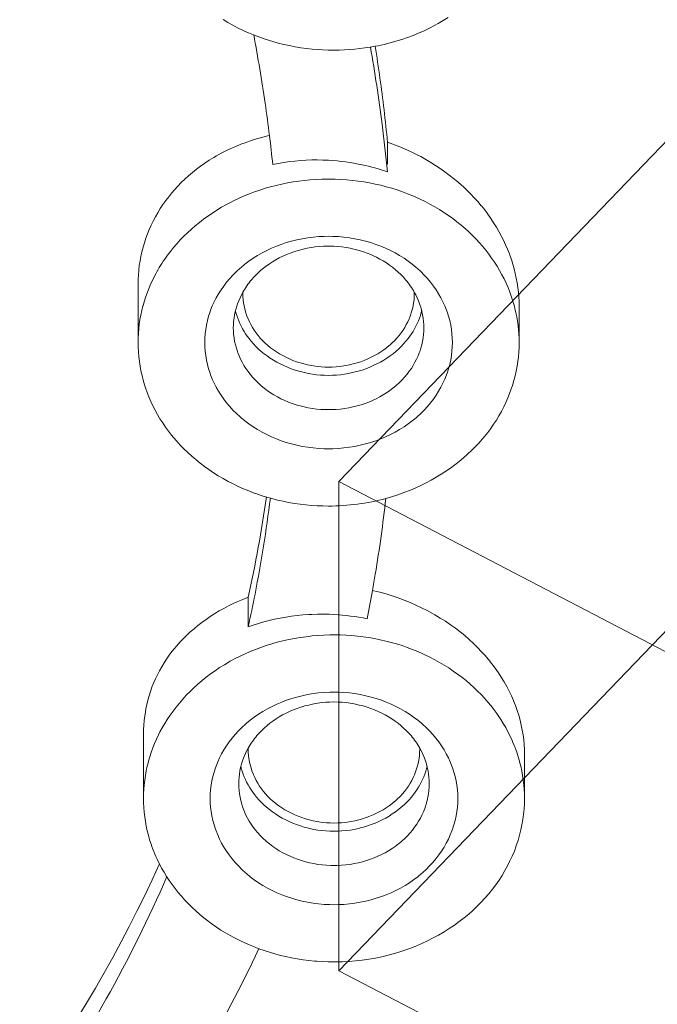
# Model space of a CAD drawing. Units: inches. Extents: x 0 to 594, y 0 to 840.
# Drawn here: x 154 to 158, y 734 to 739 of the extents above; entities that cross this region are included whole.
import ezdxf

# ---------------------------------------------------------------- set-up
doc = ezdxf.new("R2010")
doc.units = ezdxf.units.IN
doc.header["$MEASUREMENT"] = 0
doc.layers.add('Layer 1', color=7, linetype='Continuous')

msp = doc.modelspace()

# ---------------------------------------------------------------- linework, layer by layer
at = {"layer": 'Layer 1', "color": 7, "lineweight": 20}
for points in [[(155.2271, 738.888), (155.2518, 738.8732), (155.2768, 738.8593), (155.3023, 738.8458), (155.3281, 738.8333), (155.3541, 738.8212), (155.3598, 738.8188), (155.3861, 738.8078)], [(156.0247, 738.7482), (156.0398, 738.7511), (156.0714, 738.758), (156.1025, 738.7657), (156.1334, 738.7743), (156.1637, 738.7838), (156.1938, 738.794), (156.2235, 738.8052), (156.2524, 738.8171), (156.281, 738.8298), (156.3091, 738.8431), (156.3365, 738.8572), (156.3554, 738.8677), (156.3818, 738.8829), (156.4076, 738.8991)], [(155.3861, 738.8078), (155.4137, 738.7974), (155.4416, 738.7874), (155.4697, 738.7785), (155.4873, 738.7731), (155.516, 738.7652), (155.5451, 738.758), (155.5744, 738.7516), (155.604, 738.7457), (155.634, 738.7409), (155.6642, 738.7368), (155.6943, 738.7333), (155.7246, 738.7308), (155.7475, 738.7292), (155.7778, 738.7282), (155.8082, 738.7278)], [(157.6999, 738.4043), (155.833, 736.4651)], [(155.4693, 738.2796), (155.4592, 738.2774), (155.4304, 738.2702), (155.4022, 738.2622), (155.3741, 738.2534), (155.3465, 738.2441), (155.3195, 738.2338), (155.2928, 738.2231), (155.2666, 738.2114), (155.2411, 738.1994), (155.2161, 738.1866), (155.1917, 738.1732), (155.1768, 738.1644), (155.1534, 738.1499), (155.1305, 738.1349), (155.1081, 738.1191), (155.0864, 738.1029), (155.0654, 738.0862), (155.0451, 738.0688), (155.0254, 738.0512), (155.0067, 738.033), (154.9884, 738.0144), (154.971, 737.9951), (154.9567, 737.9785), (154.9405, 737.9585), (154.925, 737.9382), (154.9102, 737.9174), (154.8962, 737.8962), (154.883, 737.8748), (154.8706, 737.853), (154.8589, 737.8309), (154.8482, 737.8087), (154.838, 737.7861), (154.8289, 737.7636), (154.8205, 737.7405), (154.8129, 737.717), (154.806, 737.6934), (154.7998, 737.6695), (154.7944, 737.6454), (154.7903, 737.623), (154.7865, 737.5985), (154.7836, 737.5741), (154.7815, 737.5494), (154.7803, 737.525), (154.78, 737.5007)], [(156.0893, 738.2447), (156.0893, 738.1291)], [(156.5812, 737.9117), (156.5632, 737.9329), (156.5446, 737.9537), (156.5251, 737.9742), (156.5051, 737.994), (156.4844, 738.0137), (156.4801, 738.0175), (156.4588, 738.0362), (156.4365, 738.0547), (156.4136, 738.0726), (156.3902, 738.0901), (156.3661, 738.107), (156.3413, 738.1232), (156.3161, 738.1391), (156.2903, 738.1542), (156.2639, 738.169), (156.2371, 738.1828), (156.2099, 738.1961), (156.1823, 738.2087), (156.1544, 738.2204), (156.1261, 738.2314), (156.1177, 738.2345), (156.0893, 738.2447)], [(155.7799, 738.1497), (155.7797, 738.1497), (155.7503, 738.1511), (155.7208, 738.1515), (155.6914, 738.1515), (155.6619, 738.1504), (155.6325, 738.1487), (155.6032, 738.1461), (155.5739, 738.1429), (155.5446, 738.1387), (155.5157, 738.1339), (155.4869, 738.1284)], [(155.7799, 738.0516), (155.7749, 738.0516), (155.7444, 738.0509), (155.7139, 738.0497), (155.6836, 738.0474), (155.6533, 738.0447), (155.6232, 738.0409), (155.5932, 738.0364), (155.5636, 738.0312), (155.5339, 738.0254), (155.5048, 738.0185), (155.4759, 738.0109), (155.4473, 738.0028), (155.4192, 737.9939), (155.3915, 737.9842), (155.3641, 737.974), (155.3372, 737.963), (155.3107, 737.9513), (155.2847, 737.9389), (155.2688, 737.931), (155.2435, 737.9175), (155.2185, 737.9034), (155.1941, 737.8886), (155.1701, 737.8733), (155.1469, 737.8573), (155.1241, 737.8407), (155.1019, 737.8238), (155.0804, 737.8063), (155.0595, 737.7884), (155.0396, 737.7698), (155.0201, 737.751), (155.0015, 737.7319), (154.9836, 737.7122), (154.9664, 737.6922), (154.95, 737.6721), (154.9343, 737.6516), (154.9195, 737.6307)], [(156.5725, 737.7167), (156.5545, 737.736), (156.5358, 737.7551), (156.5165, 737.7737), (156.4963, 737.792), (156.4755, 737.8097), (156.4539, 737.8269), (156.4319, 737.8438), (156.409, 737.8602), (156.3856, 737.8759), (156.3616, 737.8912), (156.337, 737.9058), (156.312, 737.92), (156.2863, 737.9332), (156.2603, 737.946), (156.2338, 737.9579), (156.2216, 737.9634), (156.1947, 737.9742), (156.1673, 737.9846), (156.1394, 737.9942), (156.1112, 738.003), (156.0827, 738.0113), (156.0538, 738.0188), (156.0245, 738.0254), (155.9951, 738.0316), (155.9653, 738.0367), (155.9355, 738.0412), (155.9053, 738.0447), (155.875, 738.0476), (155.8447, 738.0498), (155.8142, 738.051), (155.7837, 738.0516), (155.7799, 738.0516)], [(156.7799, 737.3855), (156.7795, 737.4094), (156.7783, 737.4335), (156.7762, 737.4576), (156.7735, 737.4821), (156.7699, 737.5065), (156.7654, 737.531), (156.7602, 737.5556), (156.7542, 737.5801), (156.7473, 737.6044), (156.7397, 737.6287), (156.7313, 737.6526), (156.7289, 737.6593), (156.7196, 737.6831), (156.7094, 737.7067), (156.6984, 737.7301), (156.6865, 737.7536), (156.6739, 737.7766), (156.6605, 737.7997), (156.6464, 737.8225), (156.6314, 737.845), (156.6157, 737.8672), (156.5993, 737.8891), (156.5821, 737.9107), (156.5812, 737.9117)], [(155.1298, 737.1934), (155.1305, 737.2161), (155.1322, 737.2392), (155.135, 737.2623), (155.139, 737.2854), (155.1441, 737.3086), (155.1503, 737.3315), (155.1577, 737.3544), (155.1607, 737.3629), (155.1696, 737.3853), (155.1794, 737.407), (155.1903, 737.4282), (155.2022, 737.449), (155.2153, 737.4697), (155.2294, 737.49), (155.2445, 737.5098), (155.2609, 737.5293), (155.2781, 737.5479), (155.2964, 737.5661), (155.3157, 737.5837), (155.3203, 737.5879), (155.3407, 737.6046), (155.3619, 737.6206), (155.3839, 737.6357), (155.4068, 737.6502), (155.4306, 737.6638), (155.455, 737.6766), (155.4804, 737.6884), (155.5062, 737.6993), (155.5312, 737.7088), (155.558, 737.7177), (155.5856, 737.7257), (155.6133, 737.7325), (155.6416, 737.7384), (155.6702, 737.7432), (155.6991, 737.747), (155.7282, 737.7494), (155.7573, 737.7508), (155.7799, 737.7511), (155.8023, 737.7508), (155.8316, 737.7494), (155.8607, 737.747), (155.8895, 737.7432), (155.9181, 737.7384), (155.9463, 737.7325), (155.9742, 737.7257), (156.0016, 737.7177), (156.0286, 737.7088), (156.0536, 737.6993), (156.0795, 737.6884), (156.1048, 737.6766), (156.1292, 737.6638), (156.153, 737.6502), (156.1759, 737.6357), (156.198, 737.6206), (156.2192, 737.6046), (156.2395, 737.5879), (156.2441, 737.5837), (156.2634, 737.5661), (156.2817, 737.5479), (156.2989, 737.5293), (156.3153, 737.5098), (156.3304, 737.49), (156.3446, 737.4697), (156.3577, 737.449), (156.3695, 737.4282), (156.3804, 737.407), (156.3902, 737.3853), (156.399, 737.3629), (156.4021, 737.3544), (156.4095, 737.3315), (156.4157, 737.3086), (156.4209, 737.2854), (156.4248, 737.2623), (156.4276, 737.2392), (156.4293, 737.2161), (156.4298, 737.1934)], [(155.6073, 737.6733), (155.627, 737.679), (155.6471, 737.684), (155.6678, 737.6884), (155.6888, 737.6922), (155.71, 737.695), (155.7315, 737.6971), (155.7532, 737.6984), (155.7751, 737.6991), (155.7849, 737.6991), (155.8068, 737.6984), (155.8285, 737.6971), (155.85, 737.695), (155.8714, 737.6921), (155.8924, 737.6884), (155.9129, 737.684), (155.933, 737.6788), (155.9527, 737.6731)], [(156.7309, 737.4587), (156.7218, 737.4817), (156.7118, 737.5045), (156.7011, 737.5272), (156.7011, 737.5272), (156.6896, 737.5496), (156.6774, 737.5718), (156.6643, 737.5937), (156.6505, 737.6154), (156.6358, 737.6369), (156.6207, 737.6581), (156.6047, 737.6788), (156.588, 737.699), (156.5725, 737.7167)], [(155.3753, 737.5227), (155.3879, 737.5367), (155.401, 737.5503), (155.4146, 737.5634), (155.423, 737.571), (155.4376, 737.5834), (155.4531, 737.5951), (155.4693, 737.6065), (155.486, 737.6175), (155.5034, 737.6278), (155.5214, 737.6375), (155.5396, 737.6468), (155.5586, 737.655), (155.5777, 737.663), (155.5973, 737.6698), (155.6073, 737.6733)], [(155.9527, 737.6731), (155.9627, 737.6698), (155.9821, 737.663), (156.0013, 737.6552), (156.0199, 737.6469), (156.0309, 737.6416), (156.049, 737.6319), (156.0665, 737.622), (156.0834, 737.6113), (156.1, 737.5999), (156.1158, 737.5882), (156.131, 737.5758), (156.1454, 737.563), (156.1592, 737.55), (156.1723, 737.5365), (156.1845, 737.5227)], [(154.8663, 737.5422), (154.8584, 737.5265), (154.8477, 737.5038), (154.8379, 737.4811), (154.8287, 737.4583), (154.8205, 737.4352), (154.8129, 737.4118), (154.8062, 737.388), (154.8055, 737.386), (154.7994, 737.362), (154.7943, 737.3379), (154.79, 737.3138), (154.7863, 737.2895), (154.7834, 737.2654), (154.7815, 737.2413), (154.7803, 737.2172), (154.78, 737.1934)], [(154.78, 737.5007), (154.78, 737.1934)], [(155.2799, 737.2706), (155.2804, 737.2873), (155.2816, 737.3043), (155.2835, 737.3212), (155.2862, 737.3384), (155.2898, 737.3555), (155.2943, 737.3725), (155.2964, 737.3798), (155.3019, 737.3963), (155.3081, 737.4127), (155.315, 737.4287), (155.3227, 737.4444), (155.3298, 737.4573)], [(155.7799, 737.0642), (155.7601, 737.0645), (155.7403, 737.0657), (155.7203, 737.0676), (155.7002, 737.0706), (155.69, 737.0723), (155.67, 737.0763), (155.6502, 737.0811), (155.6306, 737.0866), (155.6114, 737.0928), (155.5925, 737.0999), (155.5741, 737.1076), (155.5563, 737.1159), (155.5389, 737.1248), (155.5222, 737.1341), (155.506, 737.1441), (155.4905, 737.1548), (155.4759, 737.1658), (155.4618, 737.1772), (155.4588, 737.1796), (155.4456, 737.1917), (155.4328, 737.2044), (155.4209, 737.2172), (155.4096, 737.2306), (155.3991, 737.2444), (155.3892, 737.2585), (155.3801, 737.273), (155.3718, 737.2876), (155.3641, 737.3026), (155.3574, 737.3178), (155.3555, 737.3222), (155.3496, 737.3377), (155.3443, 737.3539), (155.34, 737.3699), (155.3364, 737.3861), (155.3336, 737.4023), (155.3315, 737.4184), (155.3303, 737.4345), (155.33, 737.4504)], [(156.2298, 737.4504), (156.2295, 737.4345), (156.2283, 737.4184), (156.2262, 737.4023), (156.2235, 737.3861), (156.2199, 737.3699), (156.2155, 737.3539), (156.2102, 737.3377), (156.2043, 737.3222), (156.2025, 737.3178), (156.1956, 737.3026), (156.188, 737.2876), (156.1797, 737.273), (156.1706, 737.2585), (156.1608, 737.2444), (156.1503, 737.2306), (156.1389, 737.2172), (156.127, 737.2044), (156.1143, 737.1917), (156.1008, 737.1796), (156.0981, 737.1772), (156.0839, 737.1658), (156.0691, 737.1548), (156.0538, 737.1441), (156.0376, 737.1341), (156.0209, 737.1248), (156.0035, 737.1159), (155.9856, 737.1076), (155.9673, 737.0999), (155.9484, 737.0928), (155.9293, 737.0866), (155.9096, 737.0811), (155.8898, 737.0763), (155.8698, 737.0723), (155.8597, 737.0706), (155.8395, 737.0676), (155.8195, 737.0657), (155.7996, 737.0645), (155.7799, 737.0642)], [(156.23, 737.4573), (156.2371, 737.4444), (156.2448, 737.4287), (156.2517, 737.4127), (156.2579, 737.3963), (156.2634, 737.3798), (156.2655, 737.3725), (156.27, 737.3555), (156.2734, 737.3384), (156.2764, 737.3212), (156.2782, 737.3043), (156.2795, 737.2873), (156.28, 737.2706)], [(155.2936, 737.3505), (155.2981, 737.3358), (155.3031, 737.3214), (155.3086, 737.3071), (155.3148, 737.293), (155.3215, 737.2792), (155.3288, 737.2656), (155.3364, 737.2523), (155.3446, 737.2392), (155.3532, 737.2266), (155.3624, 737.2144)], [(156.1975, 737.2144), (156.2066, 737.2266), (156.2152, 737.2392), (156.2235, 737.2523), (156.231, 737.2656), (156.2383, 737.2792), (156.245, 737.293), (156.2512, 737.3071), (156.2567, 737.3214), (156.2617, 737.3358), (156.2662, 737.3505)], [(156.7799, 737.3855), (156.7799, 737.1934)], [(156.28, 737.2706), (156.2795, 737.253), (156.2782, 737.2354), (156.276, 737.2175), (156.2729, 737.1998), (156.2689, 737.182), (156.2641, 737.1641), (156.2584, 737.1467), (156.2562, 737.1402), (156.2493, 737.1231), (156.2419, 737.1062), (156.2335, 737.09), (156.2243, 737.0738), (156.2143, 737.058), (156.2035, 737.0425), (156.1918, 737.0272), (156.1792, 737.0122), (156.1659, 736.9977), (156.1518, 736.9838), (156.137, 736.9701), (156.1334, 736.967), (156.1179, 736.9543), (156.1015, 736.9421), (156.0845, 736.9304), (156.0669, 736.9192), (156.0486, 736.9088), (156.0297, 736.8988), (156.0104, 736.8899), (155.9904, 736.8814), (155.9713, 736.874), (155.9504, 736.8671), (155.9294, 736.8611), (155.9079, 736.8558), (155.8862, 736.8513), (155.8641, 736.8475), (155.8421, 736.8447), (155.8197, 736.8428), (155.7971, 736.8416), (155.7799, 736.8415), (155.7627, 736.8416), (155.7401, 736.8428), (155.7177, 736.8447), (155.6955, 736.8475), (155.6736, 736.8513), (155.6519, 736.8558), (155.6304, 736.8611), (155.6092, 736.8671), (155.5885, 736.874), (155.5694, 736.8814), (155.5494, 736.8899), (155.53, 736.8988), (155.5112, 736.9088), (155.4929, 736.9192), (155.4754, 736.9304), (155.4583, 736.9421), (155.4419, 736.9543), (155.4263, 736.967), (155.4228, 736.9701), (155.408, 736.9838), (155.3939, 736.9977), (155.3806, 737.0122), (155.3681, 737.0272), (155.3563, 737.0425), (155.3455, 737.058), (155.3355, 737.0738), (155.3264, 737.09), (155.3179, 737.1062), (155.3103, 737.1231), (155.3036, 737.1402), (155.3012, 737.1467), (155.2957, 737.1641), (155.2909, 737.182), (155.2869, 737.1998), (155.2838, 737.2175), (155.2816, 737.2354), (155.2804, 737.253), (155.2799, 737.2706)], [(154.78, 737.1934), (154.7803, 737.1689), (154.7815, 737.1445), (154.7838, 737.1197), (154.7867, 737.0947), (154.7905, 737.0697), (154.7951, 737.0449), (154.8006, 737.0201), (154.807, 736.9956), (154.8141, 736.9712), (154.8191, 736.956), (154.8275, 736.9319), (154.8366, 736.9083), (154.8468, 736.8849), (154.8577, 736.8616), (154.8694, 736.8385), (154.8818, 736.8158), (154.895, 736.7934), (154.9092, 736.7714), (154.924, 736.7495), (154.9397, 736.7281), (154.956, 736.7071), (154.9657, 736.6954), (154.9831, 736.6751), (155.0015, 736.6551), (155.0206, 736.6355), (155.0406, 736.6163), (155.0613, 736.5974), (155.0828, 736.5791), (155.105, 736.5612), (155.1279, 736.5436), (155.1515, 736.5268), (155.176, 736.5106), (155.2008, 736.4947), (155.2265, 736.4796), (155.2525, 736.4651), (155.279, 736.4513), (155.306, 736.4382), (155.3334, 736.426), (155.3612, 736.4145), (155.3892, 736.4038), (155.3972, 736.4008), (155.4254, 736.3912), (155.4538, 736.3824)], [(156.4298, 737.1934), (156.4293, 737.1706), (156.4276, 737.1477), (156.4248, 737.1247), (156.4209, 737.1014), (156.4157, 737.0783), (156.4095, 737.0552), (156.4021, 737.0325), (156.399, 737.0241), (156.3902, 737.0018), (156.3804, 736.9801), (156.3695, 736.9588), (156.3577, 736.9378), (156.3446, 736.9171), (156.3304, 736.8969), (156.3153, 736.8771), (156.2989, 736.8578), (156.2817, 736.8389), (156.2634, 736.8206), (156.2441, 736.8031), (156.2395, 736.7991), (156.2192, 736.7824), (156.198, 736.7665), (156.1759, 736.7512), (156.153, 736.7367), (156.1292, 736.7231), (156.1048, 736.7104), (156.0795, 736.6987), (156.0536, 736.6876), (156.0286, 736.6782), (156.0016, 736.6692), (155.9742, 736.6613), (155.9463, 736.6542), (155.9181, 736.6484), (155.8895, 736.6437), (155.8607, 736.6401), (155.8316, 736.6375), (155.8023, 736.636), (155.7799, 736.6356), (155.7573, 736.636), (155.7282, 736.6375), (155.6991, 736.6401), (155.6702, 736.6437), (155.6416, 736.6484), (155.6133, 736.6542), (155.5856, 736.6613), (155.558, 736.6692), (155.5312, 736.6782), (155.5062, 736.6876), (155.4804, 736.6987), (155.455, 736.7104), (155.4306, 736.7231), (155.4068, 736.7367), (155.3839, 736.7512), (155.3619, 736.7665), (155.3407, 736.7824), (155.3203, 736.7991), (155.3157, 736.8031), (155.2964, 736.8206), (155.2781, 736.8389), (155.2609, 736.8578), (155.2445, 736.8771), (155.2294, 736.8969), (155.2153, 736.9171), (155.2022, 736.9378), (155.1903, 736.9588), (155.1794, 736.9801), (155.1696, 737.0018), (155.1607, 737.0241), (155.1577, 737.0325), (155.1503, 737.0552), (155.1441, 737.0783), (155.139, 737.1014), (155.135, 737.1247), (155.1322, 737.1477), (155.1305, 737.1706), (155.1298, 737.1934)], [(155.3624, 737.2144), (155.3737, 737.2001), (155.3858, 737.1863), (155.3987, 737.1727), (155.4123, 737.1596), (155.4266, 737.1471), (155.4416, 737.1348), (155.4573, 737.1231), (155.4736, 737.1117), (155.4907, 737.1011), (155.5083, 737.0907), (155.5264, 737.0812), (155.5451, 737.0723), (155.5643, 737.0639), (155.5839, 737.0563), (155.6039, 737.0494), (155.6242, 737.0432), (155.633, 737.0408), (155.6537, 737.0356), (155.6747, 737.0311), (155.6957, 737.0277), (155.7167, 737.0249), (155.7379, 737.0229), (155.7589, 737.0216), (155.7799, 737.0211), (155.8009, 737.0216), (155.8219, 737.0229), (155.8431, 737.0249), (155.8641, 737.0277), (155.8852, 737.0311), (155.9062, 737.0356), (155.9268, 737.0408), (155.9356, 737.0432), (155.956, 737.0494), (155.9759, 737.0563), (155.9956, 737.0639), (156.0147, 737.0723), (156.0335, 737.0812), (156.0516, 737.0907), (156.0691, 737.1011), (156.0862, 737.1117), (156.1025, 737.1231), (156.1182, 737.1348), (156.1332, 737.1471), (156.1475, 737.1596), (156.1611, 737.1727), (156.174, 737.1863), (156.1861, 737.2001), (156.1975, 737.2144)], [(156.0805, 736.3752), (156.1094, 736.3834), (156.1384, 736.3926), (156.1523, 736.3972), (156.1809, 736.4076), (156.2093, 736.4189), (156.2373, 736.431), (156.2648, 736.4437), (156.292, 736.4572), (156.3187, 736.4713), (156.3447, 736.4863), (156.3704, 736.502), (156.3952, 736.5181), (156.4195, 736.5347), (156.4431, 736.5521), (156.4658, 736.5698), (156.4879, 736.5881), (156.5092, 736.607), (156.5297, 736.6262), (156.5494, 736.6458), (156.5683, 736.6658), (156.5864, 736.6861), (156.5981, 736.7), (156.615, 736.7212), (156.631, 736.7428), (156.6462, 736.7646), (156.6607, 736.7869), (156.6744, 736.8096), (156.6872, 736.8323), (156.6992, 736.8556), (156.7104, 736.879), (156.7208, 736.9026), (156.7302, 736.9266), (156.739, 736.9509), (156.7449, 736.9688), (156.7523, 736.9936), (156.7587, 737.0184), (156.7644, 737.0435), (156.7692, 737.0687), (156.773, 737.0938), (156.7761, 737.1188), (156.7781, 737.1438), (156.7795, 737.1688), (156.7799, 737.1934)], [(155.833, 736.4651), (155.833, 733.8971)], [(155.833, 736.4651), (160.8998, 733.8272)], [(155.4538, 736.3824), (155.4824, 736.3743), (155.5114, 736.3669), (155.5407, 736.3604), (155.5703, 736.3545), (155.6003, 736.3493), (155.6302, 736.3452), (155.6605, 736.3416), (155.6909, 736.3388), (155.7193, 736.3369), (155.7496, 736.3359), (155.7799, 736.3356)], [(156.8083, 735.0331), (156.8078, 735.0581), (156.8064, 735.0833), (156.804, 735.1088), (156.8007, 735.1343), (156.7964, 735.1601), (156.7912, 735.1858), (156.785, 735.2114), (156.778, 735.2373), (156.7699, 735.2628), (156.7609, 735.2881), (156.7509, 735.3131), (156.7502, 735.3151), (156.7394, 735.3398), (156.7277, 735.3644), (156.7149, 735.3888), (156.7013, 735.413), (156.6867, 735.4371), (156.671, 735.4608), (156.6545, 735.4843), (156.6371, 735.5077), (156.6186, 735.5304), (156.5993, 735.5532), (156.583, 735.5713), (156.5621, 735.5931), (156.5404, 735.6143), (156.5179, 735.6352), (156.4944, 735.6555), (156.4703, 735.6751), (156.4455, 735.6943), (156.4198, 735.7127), (156.3935, 735.7306), (156.3664, 735.7478), (156.3385, 735.7645), (156.3261, 735.7716), (156.2975, 735.7871), (156.2683, 735.8019), (156.2385, 735.816), (156.2081, 735.8293), (156.1773, 735.8419), (156.146, 735.8534), (156.1143, 735.8643), (156.0822, 735.8741), (156.0498, 735.8832), (156.0171, 735.8913), (156.0104, 735.8929)], [(155.3426, 735.8508), (155.3293, 735.8457), (155.3038, 735.835), (155.2787, 735.8234), (155.2538, 735.8112), (155.2296, 735.7985), (155.2054, 735.785), (155.182, 735.7709), (155.1591, 735.7561), (155.1369, 735.7409), (155.1152, 735.7251), (155.0942, 735.7089), (155.0738, 735.692), (155.0542, 735.6748), (155.0354, 735.6572), (155.0173, 735.6393), (154.9999, 735.621), (154.9834, 735.6024), (154.9676, 735.5837), (154.9526, 735.5645), (154.9434, 735.5521), (154.9295, 735.5322), (154.9164, 735.512), (154.904, 735.4915), (154.8923, 735.4705), (154.8813, 735.4495), (154.8711, 735.4279), (154.8616, 735.4062), (154.853, 735.3844), (154.8451, 735.3623), (154.8379, 735.3399), (154.8315, 735.3172), (154.8258, 735.2943), (154.821, 735.2712), (154.8182, 735.2562), (154.8146, 735.2328), (154.8118, 735.2094), (154.8098, 735.1861), (154.8086, 735.1628), (154.8082, 735.1396)], [(155.3579, 735.8567), (155.3579, 735.7015)], [(157.6999, 735.8364), (155.833, 733.8971)], [(155.8082, 735.7664), (155.7834, 735.7675), (155.7527, 735.7682), (155.722, 735.768), (155.6917, 735.7671), (155.6754, 735.7663), (155.645, 735.764), (155.6149, 735.7613), (155.5851, 735.7575), (155.5553, 735.753), (155.526, 735.7478), (155.4969, 735.742), (155.4681, 735.7352), (155.4399, 735.7278), (155.4121, 735.7197), (155.3848, 735.711), (155.3579, 735.7015)], [(155.8082, 735.6593), (155.7868, 735.6589), (155.7555, 735.6581), (155.7243, 735.6562), (155.6931, 735.6536), (155.6623, 735.65), (155.6314, 735.6458), (155.6009, 735.6407), (155.5706, 735.6348), (155.5405, 735.6281), (155.5109, 735.6207), (155.4816, 735.6124), (155.4526, 735.6035), (155.4242, 735.5938), (155.3961, 735.5831), (155.3686, 735.5721), (155.3415, 735.5602), (155.315, 735.5477), (155.2888, 735.5346), (155.2633, 735.5208), (155.2578, 735.5175), (155.2328, 735.5029), (155.2082, 735.4874), (155.1843, 735.4712), (155.1607, 735.4545), (155.1377, 735.4371), (155.1155, 735.4192), (155.0938, 735.4007), (155.073, 735.3818), (155.0527, 735.3623), (155.0332, 735.3427), (155.0146, 735.3224), (154.9967, 735.3017), (154.9796, 735.2808), (154.9633, 735.2597), (154.9479, 735.2379), (154.9333, 735.2162), (154.9195, 735.1944), (154.9066, 735.1721), (154.8945, 735.1498)], [(156.6327, 735.2865), (156.6162, 735.3067), (156.599, 735.3265), (156.5809, 735.3458), (156.5621, 735.3647), (156.5425, 735.3833), (156.5223, 735.4016), (156.5013, 735.4195), (156.4798, 735.4367), (156.4574, 735.4536), (156.4345, 735.4698), (156.4111, 735.4857), (156.3869, 735.5008), (156.3623, 735.5153), (156.3372, 735.5292), (156.3117, 735.5425), (156.2857, 735.5552), (156.2743, 735.5604), (156.2476, 735.572), (156.2207, 735.5828), (156.1932, 735.5931), (156.1654, 735.6028), (156.1372, 735.6116), (156.1086, 735.6197), (156.0796, 735.6271), (156.0504, 735.6338), (156.0209, 735.6396), (155.9911, 735.6448), (155.9611, 735.6491), (155.931, 735.6527), (155.9007, 735.6555), (155.8703, 735.6576), (155.8399, 735.6588), (155.8094, 735.6593), (155.8082, 735.6593)], [(155.1582, 734.8011), (155.1588, 734.8238), (155.1605, 734.8469), (155.1632, 734.87), (155.1674, 734.8931), (155.1724, 734.9163), (155.1787, 734.9393), (155.186, 734.9622), (155.1891, 734.9706), (155.1979, 734.993), (155.2077, 735.0147), (155.2185, 735.0359), (155.2304, 735.0567), (155.2435, 735.0774), (155.2576, 735.0977), (155.273, 735.1175), (155.2892, 735.1368), (155.3064, 735.1556), (155.3248, 735.1739), (155.3439, 735.1914), (155.3486, 735.1956), (155.3689, 735.2121), (155.3901, 735.2283), (155.4123, 735.2435), (155.4352, 735.2579), (155.459, 735.2715), (155.4835, 735.2843), (155.5086, 735.2962), (155.5345, 735.307), (155.5594, 735.3165), (155.5865, 735.3255), (155.6139, 735.3334), (155.6418, 735.3403), (155.67, 735.3461), (155.6986, 735.3509), (155.7274, 735.3546), (155.7565, 735.3571), (155.7858, 735.3585), (155.8082, 735.3589), (155.8307, 735.3585), (155.8598, 735.3571), (155.889, 735.3546), (155.9179, 735.3509), (155.9465, 735.3461), (155.9747, 735.3403), (156.0026, 735.3334), (156.03, 735.3255), (156.0569, 735.3165), (156.0819, 735.307), (156.1079, 735.2962), (156.133, 735.2843), (156.1575, 735.2715), (156.1813, 735.2579), (156.2042, 735.2435), (156.2262, 735.2283), (156.2476, 735.2121), (156.2679, 735.1956), (156.2724, 735.1914), (156.2917, 735.1739), (156.3099, 735.1556), (156.3273, 735.1368), (156.3435, 735.1175), (156.3589, 735.0977), (156.373, 735.0774), (156.3859, 735.0567), (156.398, 735.0359), (156.4088, 735.0147), (156.4186, 734.993), (156.4274, 734.9706), (156.4303, 734.9622), (156.4378, 734.9393), (156.444, 734.9163), (156.4491, 734.8931), (156.4531, 734.87), (156.456, 734.8469), (156.4577, 734.8238), (156.4583, 734.8011)], [(155.4037, 735.1305), (155.4159, 735.1442), (155.4289, 735.1577), (155.4425, 735.1706), (155.4569, 735.1832), (155.4719, 735.1954), (155.4876, 735.2071), (155.5041, 735.2183), (155.521, 735.229), (155.5388, 735.239), (155.5568, 735.2486), (155.5756, 735.2574), (155.5947, 735.2655), (155.6144, 735.2731), (155.6345, 735.28), (155.6549, 735.2862), (155.6755, 735.2913), (155.6817, 735.2929), (155.7027, 735.2972), (155.7238, 735.301), (155.7449, 735.3038), (155.766, 735.3056), (155.7871, 735.3069), (155.8082, 735.3072), (155.8294, 735.3069), (155.8504, 735.3056), (155.8716, 735.3038), (155.8927, 735.301), (155.9138, 735.2972), (155.9348, 735.2929), (155.941, 735.2913), (155.9616, 735.2862), (155.982, 735.28), (156.002, 735.2731), (156.0216, 735.2655), (156.0409, 735.2574), (156.0597, 735.2486), (156.0777, 735.239), (156.0953, 735.229), (156.1124, 735.2183), (156.1287, 735.2071), (156.1446, 735.1954), (156.1596, 735.1832), (156.174, 735.1706), (156.1876, 735.1577), (156.2006, 735.1442), (156.2128, 735.1305)], [(156.7569, 735.0724), (156.7476, 735.0953), (156.743, 735.106), (156.7327, 735.1284), (156.7215, 735.1508), (156.7096, 735.1727), (156.6972, 735.1942), (156.6841, 735.2152), (156.6703, 735.2361), (156.6627, 735.2469), (156.6479, 735.2671), (156.6327, 735.2865)], [(154.8945, 735.1498), (154.8866, 735.1343), (154.8759, 735.1115), (154.8661, 735.0888), (154.8571, 735.066), (154.8489, 735.043), (154.8413, 735.0195), (154.8344, 734.9958), (154.8339, 734.9937), (154.8279, 734.9697), (154.8227, 734.9456), (154.8182, 734.9215), (154.8146, 734.8972), (154.8118, 734.8731), (154.8098, 734.849), (154.8086, 734.8249), (154.8082, 734.8011)], [(154.8082, 735.1396), (154.8082, 734.8011)], [(155.3083, 734.8783), (155.3086, 734.895), (155.3098, 734.912), (155.3119, 734.9289), (155.3147, 734.9461), (155.3183, 734.9632), (155.3226, 734.9803), (155.3248, 734.9875), (155.3303, 735.004), (155.3365, 735.0204), (155.3434, 735.0364), (155.3512, 735.0521), (155.3581, 735.065)], [(156.2584, 735.065), (156.2653, 735.0521), (156.2731, 735.0364), (156.28, 735.0204), (156.2862, 735.004), (156.2917, 734.9875), (156.2937, 734.9803), (156.2982, 734.9632), (156.3018, 734.9461), (156.3046, 734.9289), (156.3067, 734.912), (156.3079, 734.895), (156.3082, 734.8783)], [(156.8083, 734.8011), (156.8078, 734.8249), (156.8066, 734.849), (156.8047, 734.8731), (156.8019, 734.8972), (156.7983, 734.9215), (156.7938, 734.9458), (156.7886, 734.9699), (156.7826, 734.9937), (156.7819, 734.9964), (156.775, 735.02), (156.7675, 735.0433), (156.7594, 735.0664)], [(155.8082, 734.6719), (155.7885, 734.6723), (155.7685, 734.6735), (155.7486, 734.6754), (155.7284, 734.6783), (155.7182, 734.68), (155.6983, 734.684), (155.6785, 734.6888), (155.659, 734.6943), (155.6397, 734.7005), (155.6209, 734.7076), (155.6025, 734.7153), (155.5846, 734.7236), (155.5672, 734.7326), (155.5505, 734.7419), (155.5345, 734.7518), (155.5189, 734.7625), (155.5041, 734.7736), (155.49, 734.7849), (155.4873, 734.7873), (155.4738, 734.7994), (155.4612, 734.8121), (155.4492, 734.8249), (155.438, 734.8383), (155.4273, 734.8521), (155.4175, 734.8662), (155.4084, 734.8807), (155.4001, 734.8952), (155.3925, 734.9103), (155.3856, 734.9255), (155.3839, 734.93), (155.3779, 734.9455), (155.3727, 734.9617), (155.3682, 734.9777), (155.3646, 734.9939), (155.3619, 735.0101), (155.3598, 735.0261), (155.3586, 735.0423), (155.3582, 735.0579)], [(156.2583, 735.0579), (156.2577, 735.0423), (156.2565, 735.0261), (156.2546, 735.0101), (156.2517, 734.9939), (156.2483, 734.9777), (156.2438, 734.9617), (156.2386, 734.9455), (156.2326, 734.93), (156.2309, 734.9255), (156.224, 734.9103), (156.2164, 734.8952), (156.208, 734.8807), (156.199, 734.8662), (156.189, 734.8521), (156.1785, 734.8383), (156.1673, 734.8249), (156.1553, 734.8121), (156.1425, 734.7994), (156.1292, 734.7873), (156.1263, 734.7849), (156.1124, 734.7736), (156.0976, 734.7625), (156.082, 734.7518), (156.066, 734.7419), (156.0491, 734.7326), (156.0319, 734.7236), (156.014, 734.7153), (155.9956, 734.7076), (155.9768, 734.7005), (155.9575, 734.6943), (155.938, 734.6888), (155.9182, 734.684), (155.8983, 734.68), (155.8879, 734.6783), (155.8679, 734.6754), (155.8478, 734.6735), (155.828, 734.6723), (155.8082, 734.6719)], [(156.8083, 735.0331), (156.8083, 734.8011)], [(155.3219, 734.9582), (155.3264, 734.9436), (155.3314, 734.9291), (155.337, 734.9148), (155.3431, 734.9007), (155.3498, 734.8869), (155.357, 734.8733), (155.3648, 734.86), (155.3729, 734.8469), (155.3815, 734.8344), (155.3906, 734.8221)], [(156.2259, 734.8221), (156.2348, 734.8344), (156.2435, 734.8469), (156.2517, 734.86), (156.2595, 734.8733), (156.2667, 734.8869), (156.2733, 734.9007), (156.2795, 734.9148), (156.2851, 734.9291), (156.2901, 734.9436), (156.2944, 734.9582)], [(156.3082, 734.8783), (156.3079, 734.8607), (156.3065, 734.8431), (156.3043, 734.8252), (156.3013, 734.8075), (156.2974, 734.7897), (156.2925, 734.7718), (156.2869, 734.7544), (156.2844, 734.7479), (156.2777, 734.7308), (156.2702, 734.714), (156.2619, 734.6978), (156.2526, 734.6816), (156.2426, 734.6657), (156.2317, 734.6502), (156.22, 734.6349), (156.2075, 734.6199), (156.1942, 734.6054), (156.1801, 734.5915), (156.1654, 734.5779), (156.1618, 734.5748), (156.1461, 734.562), (156.1298, 734.5496), (156.1129, 734.5379), (156.0951, 734.5269), (156.0769, 734.5165), (156.0581, 734.5066), (156.0386, 734.4976), (156.0188, 734.489), (155.9995, 734.4818), (155.9789, 734.4749), (155.9577, 734.4688), (155.9363, 734.4635), (155.9146, 734.459), (155.8926, 734.4552), (155.8703, 734.4525), (155.848, 734.4506), (155.8256, 734.4494), (155.8082, 734.4492), (155.7909, 734.4494), (155.7684, 734.4506), (155.7462, 734.4525), (155.7239, 734.4552), (155.7019, 734.459), (155.6802, 734.4635), (155.6586, 734.4688), (155.6376, 734.4749), (155.617, 734.4818), (155.5977, 734.489), (155.5779, 734.4976), (155.5584, 734.5066), (155.5396, 734.5165), (155.5212, 734.5269), (155.5036, 734.5379), (155.4866, 734.5496), (155.4704, 734.562), (155.4547, 734.5748), (155.4511, 734.5779), (155.4363, 734.5915), (155.4223, 734.6054), (155.4089, 734.6199), (155.3965, 734.6349), (155.3848, 734.6502), (155.3739, 734.6657), (155.3637, 734.6816), (155.3546, 734.6978), (155.3463, 734.714), (155.3388, 734.7308), (155.3319, 734.7479), (155.3296, 734.7544), (155.324, 734.7718), (155.3191, 734.7897), (155.3152, 734.8075), (155.3121, 734.8252), (155.31, 734.8431), (155.3086, 734.8607), (155.3083, 734.8783)], [(155.3906, 734.8221), (155.402, 734.8078), (155.4142, 734.794), (155.427, 734.7804), (155.4406, 734.7673), (155.4549, 734.7548), (155.4699, 734.7425), (155.4855, 734.7308), (155.5019, 734.7195), (155.5189, 734.7088), (155.5365, 734.6984), (155.5548, 734.689), (155.5734, 734.68), (155.5927, 734.6716), (155.6121, 734.664), (155.6323, 734.6571), (155.6526, 734.6509), (155.6612, 734.6485), (155.6821, 734.6433), (155.7029, 734.6388), (155.7239, 734.6354), (155.7451, 734.6326), (155.7661, 734.6306), (155.7873, 734.6294), (155.8082, 734.6289), (155.8292, 734.6294), (155.8502, 734.6306), (155.8714, 734.6326), (155.8924, 734.6354), (155.9136, 734.6388), (155.9344, 734.6433), (155.9551, 734.6485), (155.9639, 734.6509), (155.9842, 734.6571), (156.0042, 734.664), (156.0238, 734.6716), (156.0431, 734.68), (156.0617, 734.689), (156.08, 734.6984), (156.0976, 734.7088), (156.1144, 734.7195), (156.1308, 734.7308), (156.1465, 734.7425), (156.1616, 734.7548), (156.1759, 734.7673), (156.1894, 734.7804), (156.2023, 734.794), (156.2145, 734.8078), (156.2259, 734.8221)], [(154.8082, 734.8011), (154.8086, 734.7773), (154.8098, 734.7532), (154.8118, 734.7291), (154.8146, 734.705), (154.8148, 734.704), (154.8184, 734.6797), (154.8229, 734.6556), (154.828, 734.6316), (154.8339, 734.608), (154.8406, 734.5844), (154.848, 734.5613)], [(156.4583, 734.8011), (156.4577, 734.7784), (156.456, 734.7555), (156.4531, 734.7324), (156.4491, 734.7091), (156.444, 734.686), (156.4378, 734.663), (156.4303, 734.6402), (156.4274, 734.6318), (156.4186, 734.6096), (156.4088, 734.5877), (156.398, 734.5665), (156.3859, 734.5455), (156.373, 734.5248), (156.3589, 734.5047), (156.3435, 734.4849), (156.3273, 734.4656), (156.3099, 734.4466), (156.2917, 734.4284), (156.2724, 734.4108), (156.2679, 734.4068), (156.2476, 734.3901), (156.2262, 734.3743), (156.2042, 734.3589), (156.1813, 734.3445), (156.1575, 734.3309), (156.133, 734.3181), (156.1079, 734.3062), (156.0819, 734.2954), (156.0569, 734.2859), (156.03, 734.2769), (156.0026, 734.2688), (155.9747, 734.262), (155.9465, 734.2561), (155.9179, 734.2514), (155.889, 734.2478), (155.8598, 734.2452), (155.8307, 734.2437), (155.8082, 734.2433), (155.7858, 734.2437), (155.7565, 734.2452), (155.7274, 734.2478), (155.6986, 734.2514), (155.67, 734.2561), (155.6418, 734.262), (155.6139, 734.2688), (155.5865, 734.2769), (155.5594, 734.2859), (155.5345, 734.2954), (155.5086, 734.3062), (155.4835, 734.3181), (155.459, 734.3309), (155.4352, 734.3445), (155.4123, 734.3589), (155.3901, 734.3743), (155.3689, 734.3901), (155.3486, 734.4068), (155.3439, 734.4108), (155.3248, 734.4284), (155.3064, 734.4466), (155.2892, 734.4656), (155.273, 734.4849), (155.2576, 734.5047), (155.2435, 734.5248), (155.2304, 734.5455), (155.2185, 734.5665), (155.2077, 734.5877), (155.1979, 734.6096), (155.1891, 734.6318), (155.186, 734.6402), (155.1787, 734.663), (155.1724, 734.686), (155.1674, 734.7091), (155.1632, 734.7324), (155.1605, 734.7555), (155.1588, 734.7784), (155.1582, 734.8011)], [(155.8082, 733.9431), (155.8173, 733.9433), (155.8523, 733.944), (155.8871, 733.9459), (155.922, 733.9488), (155.9566, 733.9526), (155.9913, 733.9578), (156.0254, 733.9636), (156.0593, 733.9707), (156.0929, 733.9788), (156.1261, 733.9877), (156.1587, 733.9977), (156.1909, 734.0084), (156.2066, 734.0143), (156.2381, 734.0265), (156.2689, 734.0397), (156.2993, 734.0537), (156.3289, 734.0687), (156.3577, 734.0842), (156.3859, 734.1007), (156.4135, 734.1181), (156.4402, 734.1362), (156.466, 734.1548), (156.491, 734.1744), (156.5153, 734.1944), (156.5353, 734.212), (156.558, 734.2334), (156.5799, 734.2554), (156.6007, 734.2778), (156.6207, 734.3009), (156.6396, 734.3243), (156.6576, 734.3483), (156.6746, 734.3725), (156.6905, 734.3972), (156.7054, 734.4222), (156.7192, 734.4473), (156.7321, 734.4728), (156.744, 734.4988), (156.755, 734.5252), (156.765, 734.5522), (156.7654, 734.5534), (156.7743, 734.5806), (156.7823, 734.608), (156.7892, 734.6357), (156.795, 734.6633), (156.7998, 734.6912), (156.8035, 734.7189), (156.806, 734.7465), (156.8078, 734.7739), (156.8083, 734.8011)], [(154.8923, 734.458), (154.8539, 734.3746), (154.8146, 734.2918), (154.7741, 734.2092), (154.7336, 734.1297), (154.6911, 734.048), (154.6473, 733.9671), (154.6024, 733.8861), (154.5564, 733.8058), (154.5092, 733.7259), (154.461, 733.6463), (154.4117, 733.5671), (154.3614, 733.4885), (154.3099, 733.4103), (154.2574, 733.3328), (154.204, 733.256), (154.1585, 733.1923)], [(154.8918, 734.4578), (154.9035, 734.4358), (154.9161, 734.4139), (154.9293, 734.3922), (154.9434, 734.3705), (154.9583, 734.3495), (154.9739, 734.3284), (154.9903, 734.3078), (155.0075, 734.2874), (155.0253, 734.2676), (155.0439, 734.2482), (155.063, 734.2292), (155.0828, 734.2106), (155.1033, 734.1927), (155.1035, 734.1925), (155.1243, 734.1751), (155.146, 734.1583), (155.1682, 734.1417), (155.1911, 734.1259), (155.2147, 734.1105), (155.2389, 734.0959), (155.2635, 734.0816), (155.2888, 734.068), (155.3147, 734.0549), (155.3408, 734.0425), (155.3675, 734.031), (155.3948, 734.0199), (155.4139, 734.0127)], [(155.4139, 734.0127), (155.4414, 734.0029), (155.4695, 733.9939), (155.4981, 733.9855), (155.527, 733.9777), (155.5563, 733.9708), (155.5858, 733.9646), (155.6158, 733.9593), (155.6457, 733.9547), (155.676, 733.9509), (155.7062, 733.9478), (155.7174, 733.9467), (155.7477, 733.9447), (155.778, 733.9436), (155.8082, 733.9431)], [(155.833, 733.8971), (160.8998, 731.2592)]]:
    msp.add_lwpolyline(points, dxfattribs=at)
for points in [[(155.4468, 738.4498), (155.4294, 738.5697), (155.4094, 738.6894), (155.3867, 738.8086)], [(155.8082, 738.7278), (155.8809, 738.7278), (155.9534, 738.7346), (156.0247, 738.7482)], [(156.0609, 738.3399), (156.0435, 738.4751), (156.0231, 738.61), (155.9995, 738.7444)], [(156.0709, 738.4142), (156.0576, 738.526), (156.0423, 738.6372), (156.0247, 738.7485)], [(155.4697, 738.2793), (155.4626, 738.3361), (155.455, 738.393), (155.4468, 738.4498)], [(156.0893, 738.2447), (156.0838, 738.3013), (156.0776, 738.3578), (156.0709, 738.4142)], [(156.0893, 738.0896), (156.081, 738.1732), (156.0715, 738.2565), (156.0609, 738.3399)], [(155.4869, 738.1284), (155.4817, 738.1787), (155.4759, 738.229), (155.4697, 738.2793)], [(155.9565, 738.126), (155.8983, 738.1384), (155.8393, 738.1463), (155.7799, 738.1497)], [(156.0893, 738.0896), (156.0457, 738.1043), (156.0014, 738.1167), (155.9565, 738.126)], [(154.9195, 737.6307), (154.8999, 737.6023), (154.8821, 737.5727), (154.8663, 737.5422)], [(155.3753, 737.5227), (155.3581, 737.5024), (155.3429, 737.4804), (155.3298, 737.4573)], [(156.23, 737.4573), (156.2169, 737.4804), (156.2018, 737.5024), (156.1845, 737.5227)], [(155.33, 737.4569), (155.33, 737.4549), (155.33, 737.4525), (155.33, 737.4504)], [(156.2298, 737.4504), (156.2298, 737.4525), (156.2298, 737.4549), (156.2298, 737.4569)], [(156.758, 737.3722), (156.7507, 737.4015), (156.7416, 737.4304), (156.7309, 737.4587)], [(155.2907, 737.3615), (155.2917, 737.3577), (155.2926, 737.3541), (155.2936, 737.3505)], [(156.2662, 737.3505), (156.2672, 737.3541), (156.2681, 737.3577), (156.2691, 737.3615)], [(156.7799, 737.1934), (156.7799, 737.2537), (156.7724, 737.3136), (156.758, 737.3722)], [(155.3579, 735.8567), (155.3965, 736.0308), (155.4285, 736.2064), (155.454, 736.3831)], [(155.3937, 735.8736), (155.4264, 736.0403), (155.4531, 736.2081), (155.4742, 736.3767)], [(155.7799, 736.3356), (155.8814, 736.3354), (155.9825, 736.3486), (156.0805, 736.3752)], [(156.0252, 735.9786), (156.0471, 736.1106), (156.0655, 736.2429), (156.0805, 736.3755)], [(156.0104, 735.8925), (156.0156, 735.9213), (156.0204, 735.9501), (156.0252, 735.9786)], [(155.9825, 735.7439), (155.9923, 735.7933), (156.0016, 735.8429), (156.0104, 735.8925)], [(155.3579, 735.8567), (155.3527, 735.8546), (155.3477, 735.8529), (155.3426, 735.8508)], [(155.3579, 735.7015), (155.3705, 735.7587), (155.3825, 735.816), (155.3937, 735.8736)], [(155.9825, 735.7439), (155.925, 735.7556), (155.8667, 735.763), (155.8082, 735.7664)], [(155.4037, 735.1305), (155.3865, 735.1101), (155.3712, 735.0881), (155.3581, 735.065)], [(156.2584, 735.065), (156.2452, 735.0881), (156.23, 735.1101), (156.2128, 735.1305)], [(155.3582, 735.0647), (155.3582, 735.0626), (155.3582, 735.0602), (155.3582, 735.0579)], [(156.2583, 735.0579), (156.2583, 735.0602), (156.2583, 735.0626), (156.2581, 735.0647)], [(156.7594, 735.0664), (156.7585, 735.0685), (156.7578, 735.0705), (156.7569, 735.0724)], [(155.3191, 734.9692), (155.32, 734.9654), (155.321, 734.9618), (155.3219, 734.9582)], [(156.2944, 734.9582), (156.2955, 734.9618), (156.2965, 734.9654), (156.2974, 734.9692)], [(154.848, 734.5613), (154.8602, 734.5258), (154.8747, 734.4912), (154.8918, 734.4578)], [(154.232, 733.1407), (154.5056, 733.5335), (154.74, 733.9522), (154.9316, 734.3911)], [(154.7547, 732.8725), (155.0063, 733.2336), (155.227, 733.6151), (155.4142, 734.0132)]]:
    msp.add_open_spline(points, degree=3, dxfattribs=at)

doc.saveas('drawing.dxf')
